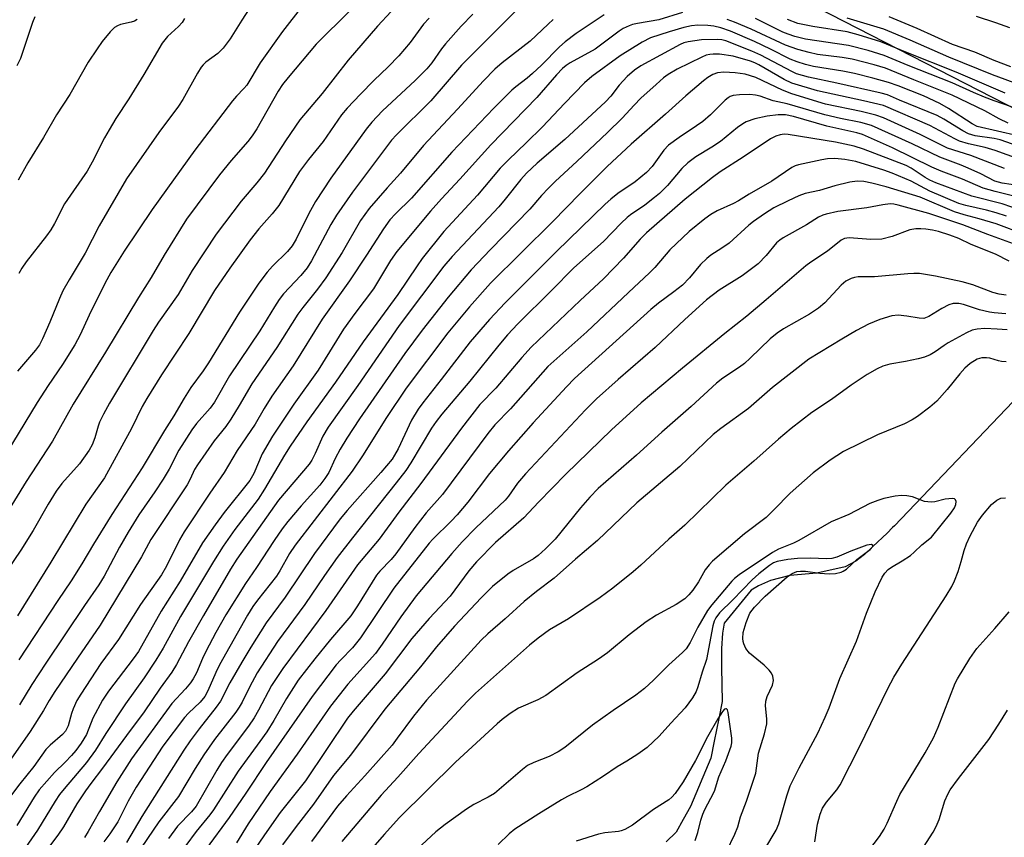
# Model space of a CAD drawing. Units: inches. Extents: x 1225770 to 1231769, y 549454 to 553455.
# Drawn here: x 1228911 to 1229135, y 551656 to 551843 of the extents above; entities that cross this region are included whole.
import ezdxf

# ---------------------------------------------------------------- set-up
doc = ezdxf.new("R2010")
doc.units = ezdxf.units.IN
doc.header["$MEASUREMENT"] = 0
for name, color, linetype in [('HYDRO-Hidden Single Line Stream', 5, 'Continuous'), ('HYDRO-Single Line Stream', 4, 'Continuous'), ('NTRL-Trees', 3, 'Continuous'), ('Undefined', 1, 'Continuous')]:
    doc.layers.add(name, color=color, linetype=linetype)

msp = doc.modelspace()

# ---------------------------------------------------------------- linework, layer by layer
at = {"layer": 'HYDRO-Hidden Single Line Stream'}
msp.add_line((1229255.96, 551880.2), (1229110.37, 551727.42), dxfattribs=at)
at = {"layer": 'HYDRO-Single Line Stream'}
msp.add_lwpolyline([(1229110.37, 551727.42), (1229109.94, 551726.99), (1229108.72, 551725.75), (1229105.41, 551722.71), (1229103.55, 551720.84), (1229101.56, 551719.38), (1229099.08, 551718.02), (1229092.64, 551716.57), (1229086.47, 551716.05), (1229082.04, 551714.94), (1229079.37, 551713.71), (1229077.68, 551712.73), (1229071.49, 551705.19), (1229071.09, 551702.95), (1229070.92, 551699.44), (1229070.89, 551695.09), (1229071.03, 551687.31), (1229070.31, 551683.47), (1229069.2, 551678.26), (1229068.43, 551674.42), (1229063.84, 551663.33), (1229062.1, 551660.39), (1229060.52, 551657.5), (1229058.22, 551655.32)], dxfattribs=at)
at = {"layer": 'NTRL-Trees'}
msp.add_polyline3d([(1228066.21, 552159.26, 0), (1228384.02, 552089.29, 0), (1228733.91, 551987.24, 0), (1228882.61, 551934.75, 0), (1229089.62, 551847.28, 0), (1229163.4, 551809.45, 0), (1229174.26, 551805.77, 0), (1229214.85, 551788.25, 0), (1229593.1, 551620.5, 0), (1229761.95, 551537.58, 0)], dxfattribs=at)
at = {"layer": 'Undefined'}
for points, elevation in [([(1228995.45, 551844.81), (1228992.36, 551841.43), (1228985.69, 551833.67), (1228979.7, 551826.07), (1228974.65, 551820.02), (1228971.4, 551815.24), (1228966.6, 551807.92), (1228964.8, 551805.65), (1228961.21, 551801.5), (1228955.53, 551793.93), (1228950.09, 551785.66), (1228946.89, 551780.17), (1228942.4, 551773.87), (1228941.17, 551772.02), (1228931.21, 551755.42), (1228929.8, 551752.86), (1228928.88, 551751.03), (1228928.58, 551750.17), (1228927.87, 551747.52), (1228927.22, 551745.92), (1228926.55, 551744.65), (1228924.32, 551741.58), (1228920.34, 551737.07), (1228919.04, 551735.35), (1228917.2, 551732.35), (1228913.76, 551726.33), (1228910.96, 551721.82), (1228904.34, 551712.2)], 416), ([(1228975.26, 551846.07), (1228970.65, 551840.19), (1228965.59, 551833.09), (1228962.5, 551827.98), (1228961.86, 551827.19), (1228960.17, 551825.45), (1228959.24, 551824.38), (1228950.67, 551813.15), (1228940.95, 551799.63), (1228934.57, 551790.08), (1228931.52, 551785.22), (1228930.09, 551782.68), (1228926.55, 551775.45), (1228924.52, 551771), (1228923.26, 551768.68), (1228920.49, 551764.26), (1228917.2, 551759.43), (1228914.7, 551755.59), (1228906.13, 551741.63)], 420), ([(1228986.1, 551845.01), (1228978.36, 551837.36), (1228971.95, 551829.7), (1228970.71, 551828.12), (1228969.67, 551826.57), (1228964.79, 551818), (1228963.75, 551816.37), (1228962.76, 551815.1), (1228958.97, 551810.81), (1228956.28, 551807.53), (1228948.79, 551797.4), (1228943.68, 551789.14), (1228940.68, 551784.07), (1228937.81, 551779.51), (1228930.31, 551767.02), (1228922.9, 551755.18), (1228918.14, 551746.75), (1228912.16, 551737.54), (1228906.8, 551728.82)], 418), ([(1229061.97, 551844.58), (1229056.58, 551842.9), (1229051.74, 551842.07), (1229050.59, 551841.79), (1229049.78, 551841.5), (1229048.47, 551840.9), (1229047.53, 551840.31), (1229042.06, 551836.2), (1229036.37, 551833.07), (1229035.41, 551832.44), (1229034.59, 551831.74), (1229033.25, 551830.32), (1229028.73, 551825.15), (1229018.27, 551814.39), (1229011.18, 551806.54), (1229006.94, 551802.02), (1229004.46, 551799.22), (1228996.74, 551790.04), (1228995.32, 551787.92), (1228991.42, 551781.5), (1228987.2, 551775.86), (1228984.61, 551772.25), (1228978.83, 551762.92), (1228973.26, 551755.19), (1228968.42, 551747.9), (1228966.07, 551743.85), (1228964.1, 551739.33), (1228963.2, 551737.73), (1228957.39, 551730.44), (1228955.29, 551727.63), (1228952.39, 551723.5), (1228947.34, 551714.78), (1228943.01, 551707.9), (1228937.82, 551698.76), (1228936.6, 551697.04), (1228930.96, 551689.7), (1228929.57, 551687.61), (1228927.36, 551683.49), (1228925.91, 551679.79), (1228924.72, 551677.83), (1228923.5, 551676.16), (1228922.54, 551675), (1228921.1, 551673.48), (1228918.63, 551671.13), (1228915.12, 551667.13), (1228914, 551665.52), (1228910.05, 551659.04)], 404), ([(1228963.24, 551845.61), (1228961.36, 551842.83), (1228958.73, 551838.57), (1228957.12, 551836.43), (1228955.92, 551835.16), (1228953.18, 551833.23), (1228952.54, 551832.64), (1228952.08, 551832.07), (1228951.24, 551830.73), (1228947.89, 551824.73), (1228946.96, 551823.19), (1228942.48, 551817.18), (1228935.03, 551806.6), (1228928.84, 551795.87), (1228925.65, 551789.6), (1228922, 551783.56), (1228920.57, 551781.04), (1228919.75, 551779.27), (1228917.6, 551773.87), (1228915.89, 551770.05), (1228915.22, 551768.72), (1228914.33, 551767.49), (1228910.21, 551762.68)], 422), ([(1229024.8, 551845.74), (1229011.56, 551832.5), (1229004.53, 551824.39), (1228996.7, 551816.62), (1228995.56, 551815.38), (1228994.4, 551813.93), (1228986.65, 551803.56), (1228983, 551798.34), (1228981.73, 551796.21), (1228977.31, 551787.88), (1228976.28, 551786.25), (1228974.89, 551784.54), (1228970.91, 551780.32), (1228969.95, 551779.08), (1228968.82, 551777.38), (1228965.5, 551771.92), (1228958.56, 551761.65), (1228955.17, 551755.65), (1228954.16, 551754.28), (1228951.02, 551750.77), (1228949.97, 551749.35), (1228947.03, 551744.67), (1228944.77, 551740.34), (1228943.43, 551738.09), (1228941.56, 551735.16), (1228937.92, 551729.88), (1228935.42, 551725.97), (1228933.44, 551722.53), (1228929.94, 551715.91), (1228928.77, 551713.92), (1228925.47, 551709.23), (1228916.66, 551696.06), (1228913.49, 551691.17), (1228910.61, 551686.53)], 410), ([(1229044.09, 551844.03), (1229037.73, 551839.73), (1229035.19, 551837.85), (1229033.88, 551836.7), (1229029.78, 551832.55), (1229027.75, 551830.61), (1229026.53, 551829.58), (1229023.91, 551827.61), (1229023.04, 551826.85), (1229018.9, 551822.75), (1229009.32, 551812.66), (1229000.12, 551802.2), (1228996.44, 551798.6), (1228995.2, 551797.23), (1228993.71, 551795.2), (1228989.86, 551789.18), (1228985.95, 551783.31), (1228979.7, 551774.54), (1228973.14, 551763.95), (1228968.22, 551756.98), (1228966.49, 551754.17), (1228964.44, 551750.6), (1228960.34, 551744.57), (1228957.33, 551739.61), (1228954.06, 551734.84), (1228948.23, 551726.05), (1228947.14, 551724.19), (1228944.21, 551718.18), (1228943.09, 551716.21), (1228938.27, 551709.45), (1228933.26, 551701.47), (1228929.24, 551695.97), (1228924.62, 551689.03), (1228923.75, 551687.51), (1228922.91, 551685.68), (1228922.53, 551684.59), (1228921.75, 551681.78), (1228921.4, 551680.99), (1228921.11, 551680.55), (1228920.43, 551679.8), (1228917.61, 551677.32), (1228916.67, 551676.34), (1228913.92, 551672.48), (1228910.75, 551668.54), (1228903.67, 551659.26)], 406), ([(1229032.49, 551842.96), (1229031.29, 551841.92), (1229027.25, 551838.04), (1229020.79, 551833.05), (1229019.11, 551831.59), (1229016.55, 551828.95), (1229010.66, 551822.46), (1229002.86, 551814.17), (1228997.61, 551807.91), (1228994.59, 551804.57), (1228990.47, 551799.82), (1228988.5, 551797.05), (1228984.28, 551789.8), (1228980.58, 551783.99), (1228978.69, 551781.4), (1228975.3, 551777.24), (1228974.15, 551775.68), (1228969.37, 551768.12), (1228963.65, 551759.79), (1228960.82, 551754.88), (1228958.91, 551751.74), (1228957.72, 551750.09), (1228955.11, 551746.79), (1228951.26, 551741.36), (1228950.58, 551740.23), (1228949.58, 551738.06), (1228948.88, 551736.78), (1228940.6, 551724.28), (1228938.48, 551720.36), (1228929.09, 551704.71), (1228923.85, 551697.19), (1228918.73, 551689.62), (1228917.38, 551687.52), (1228916.11, 551685.23), (1228913.09, 551680.47), (1228907.6, 551672.62)], 408), ([(1228914.12, 551843.59), (1228913.58, 551842.27), (1228910.89, 551834.03), (1228910.02, 551832.4)], 428), ([(1229004.14, 551843.29), (1229002.84, 551841.9), (1228999.79, 551837.74), (1228997.27, 551834.7), (1228994.8, 551832.13), (1228991.51, 551829.04), (1228988.46, 551825.94), (1228985.44, 551822.75), (1228984.17, 551821.23), (1228979.94, 551815.11), (1228976.63, 551811.02), (1228974.55, 551808.28), (1228969.85, 551800.52), (1228968.31, 551798.58), (1228965.28, 551795.17), (1228963.33, 551792.7), (1228958.66, 551786.19), (1228955.16, 551781.14), (1228949.29, 551771.27), (1228943.03, 551761.84), (1228939.72, 551756.5), (1228938.67, 551754.62), (1228936.18, 551749.64), (1228930.01, 551738.38), (1228925.76, 551732.32), (1228917.83, 551719.13), (1228910.19, 551706.88)], 414), ([(1228937.5, 551842.94), (1228936.86, 551842.57), (1228936.13, 551842.32), (1228933.72, 551841.79), (1228932.99, 551841.5), (1228932.32, 551841.12), (1228931.31, 551840.15), (1228929.5, 551837.92), (1228928.35, 551836.29), (1228926.34, 551833.18), (1228922.16, 551825.81), (1228919.12, 551821.2), (1228916.12, 551816.02), (1228912.58, 551810.26), (1228910.32, 551806.3)], 426), ([(1229014.14, 551844.15), (1229011.44, 551841.42), (1229007.87, 551837.4), (1229006.94, 551836.24), (1229004.75, 551833.05), (1229003.64, 551831.7), (1229000.95, 551829.05), (1228993.49, 551822.14), (1228991.07, 551819.51), (1228989.76, 551817.91), (1228981.71, 551806.74), (1228978.22, 551801.45), (1228976.66, 551798.69), (1228973.78, 551792.83), (1228972.88, 551791.33), (1228971.79, 551789.98), (1228968.4, 551786.68), (1228967.17, 551785.31), (1228965.3, 551782.78), (1228960.86, 551776.2), (1228953.81, 551764.58), (1228952.59, 551762.78), (1228949.78, 551758.96), (1228948.23, 551756.56), (1228945.86, 551752.49), (1228943.72, 551749.17), (1228938.66, 551740.61), (1228931.71, 551729.99), (1228927.5, 551723.25), (1228924.88, 551718.75), (1228922.47, 551714.85), (1228919.37, 551710.36), (1228910.49, 551696.84)], 412), ([(1228948.34, 551843.16), (1228947.8, 551842.29), (1228946.93, 551841.32), (1228944.44, 551839.05), (1228943.2, 551837.58), (1228939.03, 551830.42), (1228935.58, 551824.84), (1228932.61, 551820.33), (1228931.08, 551817.79), (1228930.08, 551815.97), (1228927.26, 551810.41), (1228926.08, 551808.34), (1228922.94, 551803.87), (1228920.95, 551800.88), (1228918.61, 551796.38), (1228917.78, 551794.96), (1228916.83, 551793.59), (1228912.2, 551787.65), (1228911.18, 551786.23), (1228910.51, 551785.01)], 424), ([(1229136.33, 551819.29), (1229134.3, 551820.28), (1229131.02, 551822.14), (1229123.56, 551825.72), (1229114.81, 551829.18), (1229108.32, 551831.87), (1229105.7, 551832.63), (1229100.72, 551833.88), (1229098.44, 551834.26), (1229092.78, 551835), (1229090.88, 551835.4), (1229088.3, 551836.07), (1229085.46, 551837.1), (1229077.67, 551840.73), (1229073.82, 551842.38), (1229072.16, 551842.98)], 404), ([(1229137.07, 551823), (1229133.11, 551824.38), (1229130.91, 551825.24), (1229128.45, 551826.28), (1229123.53, 551828.52), (1229113.53, 551832.49), (1229108.02, 551834.76), (1229104.34, 551835.88), (1229099.88, 551837.05), (1229090.05, 551838.5), (1229087.65, 551839.05), (1229086.13, 551839.57), (1229084.88, 551840.1), (1229078.62, 551843.19)], 406), ([(1229135.64, 551826.13), (1229124.45, 551830.92), (1229112.97, 551835.48), (1229107.28, 551837.88), (1229102.08, 551839.48), (1229099.61, 551840.16), (1229091.71, 551841.33), (1229088.33, 551842.01), (1229085.95, 551842.92)], 408), ([(1229139.17, 551827.95), (1229132.78, 551830.33), (1229122.75, 551834.39), (1229113.96, 551838.27), (1229107.93, 551840.71), (1229099.58, 551843.22)], 410), ([(1229136.94, 551832.13), (1229133.14, 551833.63), (1229128.75, 551835.49), (1229123.6, 551837.28), (1229115.58, 551840.89), (1229109.18, 551843.54)], 412), ([(1229136.68, 551841.02), (1229133.49, 551842.21), (1229129.12, 551843.62)], 414), ([(1229143.14, 551815.36), (1229129.24, 551818.56), (1229128.08, 551819.14), (1229122.73, 551822.67), (1229120.69, 551823.8), (1229117.03, 551825.51), (1229111.22, 551827.81), (1229109.01, 551828.59), (1229105.43, 551829.6), (1229101.27, 551830.61), (1229098.62, 551831.14), (1229091.87, 551832.25), (1229090.08, 551832.67), (1229088.14, 551833.26), (1229086.59, 551833.91), (1229082.1, 551836.19), (1229078.41, 551837.9), (1229072.95, 551840.27), (1229070.75, 551841.05), (1229069.12, 551841.41), (1229067.75, 551841.57), (1229065.47, 551841.63), (1229064.03, 551841.51), (1229062.31, 551841.14), (1229058.94, 551840.17), (1229054.7, 551838.74), (1229052.77, 551837.77), (1229047.79, 551834.68), (1229041.3, 551829.93), (1229039.61, 551828.48), (1229035.03, 551823.82), (1229030.06, 551818.48), (1229026.32, 551814.8), (1229022.26, 551810.93), (1229020.38, 551809.02), (1229015.19, 551802.9), (1229007.48, 551794.6), (1229002.59, 551788.42), (1229001.38, 551786.76), (1228997, 551780.18), (1228989.07, 551769.39), (1228982.75, 551760.17), (1228976.27, 551751.15), (1228972.45, 551745.59), (1228971.1, 551743.53), (1228966.57, 551735.79), (1228965.13, 551733.5), (1228959.79, 551726.56), (1228957.1, 551722.73), (1228954.92, 551719.26), (1228947.42, 551706.69), (1228943.41, 551699.5), (1228941.8, 551696.77), (1228939.11, 551692.74), (1228934.83, 551686.78), (1228930.38, 551680.05), (1228927.98, 551676.23), (1228925.9, 551673.39), (1228920.81, 551667.42), (1228919.74, 551666.06), (1228918.78, 551664.61), (1228914.72, 551657.97), (1228912.03, 551653.97)], 402), ([(1229143.99, 551812.12), (1229134.53, 551815.46), (1229133.11, 551815.78), (1229128.81, 551816.44), (1229127.25, 551816.9), (1229125.95, 551817.56), (1229121.61, 551820.24), (1229120.12, 551821.08), (1229111.55, 551824.54), (1229108.76, 551825.76), (1229107.35, 551826.15), (1229097.21, 551828.46), (1229090.72, 551829.82), (1229088.02, 551830.55), (1229086.91, 551831.05), (1229079.88, 551834.83), (1229077.85, 551835.71), (1229071.85, 551838.07), (1229070.93, 551838.3), (1229069.9, 551838.41), (1229066.29, 551838.34), (1229063.25, 551837.87), (1229062.3, 551837.6), (1229061.42, 551837.24), (1229052.48, 551832.39), (1229051, 551831.36), (1229049.34, 551829.94), (1229047.53, 551827.99), (1229045.63, 551825.43), (1229044.44, 551824.14), (1229035.09, 551815.56), (1229028.83, 551810.17), (1229026.4, 551807.91), (1229025.1, 551806.44), (1229021.52, 551801.92), (1229020.03, 551800.2), (1229009.42, 551788.9), (1229007.47, 551786.64), (1228997.3, 551773.14), (1228987.84, 551759.46), (1228981.1, 551749.93), (1228979.85, 551747.88), (1228978.13, 551743.88), (1228977.35, 551742.39), (1228976.75, 551741.46), (1228969.77, 551733.27), (1228960.26, 551719.78), (1228958.83, 551717.49), (1228952.66, 551706.95), (1228949.2, 551700.9), (1228946.49, 551695.75), (1228945.42, 551694.05), (1228942.77, 551690.33), (1228939.12, 551684.93), (1228935.05, 551679.54), (1228929.62, 551672.07), (1228926.93, 551668.6), (1228925.73, 551666.92), (1228923.73, 551663.98), (1228920.68, 551658.71), (1228919.43, 551656.82), (1228914.78, 551650.69)], 400), ([(1229138.84, 551811.09), (1229133.36, 551813.09), (1229131.1, 551813.73), (1229127.25, 551814.56), (1229125.2, 551815.22), (1229124.18, 551815.69), (1229118.43, 551818.75), (1229107.87, 551823.32), (1229103.34, 551824.43), (1229092.8, 551826.7), (1229086.93, 551828.46), (1229085.22, 551829.28), (1229079.44, 551832.62), (1229078.49, 551833.08), (1229077.52, 551833.43), (1229073.57, 551834.55), (1229070.4, 551835.02), (1229069.02, 551835.06), (1229068.21, 551834.99), (1229067.41, 551834.78), (1229066.37, 551834.34), (1229060.77, 551831.6), (1229058.73, 551830.43), (1229057.66, 551829.62), (1229055.94, 551828.15), (1229052.46, 551825), (1229050.93, 551823.44), (1229048.22, 551820.44), (1229044.9, 551817.13), (1229037.9, 551810.52), (1229032.96, 551806.03), (1229031.36, 551804.44), (1229029.83, 551802.81), (1229027.13, 551799.64), (1229018.17, 551790.47), (1229013.77, 551785.79), (1229008.48, 551779.61), (1229002.58, 551772.07), (1228998.6, 551766.71), (1228988.24, 551751.84), (1228985.35, 551747.4), (1228983.82, 551744.88), (1228982.68, 551742.81), (1228981.22, 551739.56), (1228980.37, 551738.19), (1228979.21, 551736.72), (1228974.91, 551731.96), (1228971.92, 551728.41), (1228970.57, 551726.69), (1228968.75, 551724.06), (1228964.73, 551717.91), (1228962.22, 551714.24), (1228957.76, 551707.11), (1228955.45, 551703.09), (1228953.16, 551698.72), (1228952.41, 551697.14), (1228951.04, 551693.88), (1228950.32, 551692.5), (1228949.66, 551691.56), (1228948.55, 551690.22), (1228945.43, 551686.83), (1228936.23, 551674.24), (1228932.86, 551668.98), (1228928.9, 551662.19), (1228926.35, 551657.65), (1228925.5, 551656.32)], 398), ([(1229135.46, 551808.92), (1229127.84, 551811.91), (1229122.49, 551813.61), (1229116.27, 551816.69), (1229107.83, 551820.48), (1229106.15, 551821.14), (1229102.74, 551821.99), (1229094.65, 551823.66), (1229086.95, 551826.01), (1229084.78, 551826.79), (1229078.69, 551829.69), (1229076.32, 551830.46), (1229074.04, 551830.78), (1229071.43, 551830.94), (1229070, 551830.79), (1229068.9, 551830.37), (1229067.75, 551829.69), (1229066.78, 551828.99), (1229062.71, 551825.51), (1229058.14, 551821.38), (1229050.24, 551814.51), (1229044.81, 551809.37), (1229038.61, 551803.27), (1229032.28, 551796.75), (1229018.14, 551782.77), (1229013.37, 551777.35), (1229008.42, 551771.47), (1228998.9, 551758.8), (1228994.41, 551752.13), (1228988.92, 551743.36), (1228986.61, 551739.88), (1228973.55, 551723.01), (1228972.27, 551721.1), (1228970.08, 551717.17), (1228969.32, 551715.95), (1228964.94, 551710.43), (1228963.89, 551709), (1228962.68, 551707.01), (1228956.26, 551695.67), (1228955.43, 551693.96), (1228953.61, 551689.73), (1228952.95, 551688.48), (1228951.89, 551687.18), (1228949.25, 551684.69), (1228948.3, 551683.66), (1228943.38, 551677.09), (1228937.3, 551667.74), (1228935.45, 551664.54), (1228933.09, 551659.89), (1228931.24, 551657.13), (1228929.87, 551655.31)], 396), ([(1229139.05, 551804.97), (1229134.94, 551805.62), (1229133.29, 551806.07), (1229130.08, 551807.71), (1229127.2, 551809.04), (1229125.6, 551809.71), (1229120.76, 551811.5), (1229114.43, 551814.59), (1229105.1, 551818.75), (1229102.72, 551819.44), (1229098.06, 551820.39), (1229094.51, 551821.21), (1229085.85, 551823.72), (1229082.71, 551824.4), (1229079.72, 551825.44), (1229078.68, 551825.72), (1229077.34, 551825.87), (1229075, 551825.8), (1229073.57, 551825.64), (1229072.83, 551825.38), (1229072.38, 551825.11), (1229071.72, 551824.56), (1229068.41, 551821.22), (1229066.63, 551819.71), (1229065.21, 551818.67), (1229061.2, 551816.05), (1229058.82, 551814.27), (1229057.75, 551813.16), (1229055.05, 551809.42), (1229053.8, 551808.07), (1229051.21, 551805.9), (1229047.2, 551803.23), (1229045.65, 551801.97), (1229044.35, 551800.8), (1229033.24, 551789.98), (1229021.5, 551778.31), (1229017.93, 551774.52), (1229013.53, 551769.39), (1229006.91, 551760.8), (1229002.68, 551755.45), (1229001.65, 551754.01), (1229000.12, 551751.5), (1228997.05, 551745.01), (1228996.26, 551743.53), (1228995.69, 551742.64), (1228993.11, 551739.54), (1228985.45, 551730.94), (1228983.86, 551729), (1228978.01, 551721.13), (1228971.3, 551711.16), (1228966.98, 551705.26), (1228963.42, 551699.74), (1228961.36, 551696.3), (1228958.69, 551691.55), (1228956.54, 551687.36), (1228955.54, 551685.99), (1228951.64, 551681.1), (1228949.6, 551678.33), (1228948.15, 551676.21), (1228938.54, 551661.05), (1228935.1, 551655.18)], 394), ([(1229137.63, 551802.64), (1229133.34, 551803.71), (1229130.65, 551804.49), (1229125.9, 551806.51), (1229121.06, 551808.32), (1229118.93, 551809.27), (1229109.96, 551813.67), (1229103.09, 551816.74), (1229101.8, 551817.09), (1229094.92, 551818.61), (1229087.33, 551820.82), (1229085.5, 551821.2), (1229083.86, 551821.23), (1229081.29, 551820.93), (1229078.52, 551820.32), (1229076.49, 551819.61), (1229075.73, 551819.17), (1229074.53, 551818.31), (1229070.63, 551815.12), (1229068.66, 551813.82), (1229065, 551811.59), (1229063.24, 551810.23), (1229061.86, 551808.93), (1229058.56, 551805.07), (1229056.71, 551803.27), (1229055.63, 551802.34), (1229053.35, 551800.59), (1229050.15, 551798.39), (1229049.36, 551797.77), (1229047.97, 551796.45), (1229043.93, 551792.27), (1229037.18, 551786.26), (1229032.11, 551781.08), (1229024.42, 551773.47), (1229022.04, 551770.97), (1229020.05, 551768.67), (1229013.41, 551760.43), (1229007.03, 551752.88), (1229005.74, 551751.22), (1229004.68, 551749.66), (1228999.95, 551741.8), (1228998.8, 551740.06), (1228996.65, 551737.23), (1228986.63, 551724.64), (1228983.19, 551720.19), (1228980.23, 551716.06), (1228975.74, 551709.46), (1228969.54, 551701.01), (1228964.89, 551693.85), (1228963.13, 551690.62), (1228961.46, 551687.18), (1228960.82, 551686), (1228960.01, 551684.86), (1228955.19, 551678.63), (1228952.7, 551675.13), (1228950.72, 551672.01), (1228946.91, 551665.62), (1228942.47, 551659.89), (1228937.1, 551652.01)], 392), ([(1229139.35, 551799.33), (1229134.97, 551800.92), (1229128.03, 551802.63), (1229119.84, 551805.69), (1229118.46, 551806.29), (1229117.38, 551806.87), (1229114.2, 551808.99), (1229113.05, 551809.66), (1229103.32, 551813.39), (1229101.14, 551814.05), (1229096.92, 551814.94), (1229086.11, 551816.72), (1229085.23, 551816.78), (1229084.27, 551816.65), (1229083.27, 551816.32), (1229082.08, 551815.74), (1229075.8, 551811.51), (1229070.55, 551808.17), (1229068.8, 551806.93), (1229062.58, 551801.94), (1229053.8, 551794.27), (1229052.34, 551792.82), (1229048.55, 551788.49), (1229043.99, 551783.74), (1229038.61, 551778.82), (1229027.45, 551768.15), (1229025.32, 551765.85), (1229019.34, 551758.84), (1229015.72, 551755.12), (1229011.52, 551749.7), (1229002.29, 551737.07), (1228997.21, 551730.5), (1228992.71, 551724.38), (1228987.83, 551718.54), (1228980.55, 551708.12), (1228970.73, 551694.88), (1228968.17, 551691), (1228965.22, 551685.35), (1228964.19, 551683.58), (1228962.91, 551681.71), (1228958.02, 551675.26), (1228956.73, 551673.4), (1228955.67, 551671.67), (1228950.99, 551663.46), (1228949.93, 551662.17), (1228946.73, 551658.84), (1228944.67, 551656.09)], 390), ([(1229135.97, 551798.04), (1229133.57, 551798.83), (1229131.39, 551799.43), (1229126.64, 551800.48), (1229125.06, 551800.97), (1229118.48, 551803.77), (1229114.17, 551806.03), (1229109.83, 551807.85), (1229107.91, 551808.57), (1229101.55, 551810.54), (1229099.07, 551811.01), (1229096.74, 551811.22), (1229095.11, 551811.14), (1229093.76, 551810.92), (1229088.44, 551809.8), (1229087.67, 551809.56), (1229086.93, 551809.21), (1229082.41, 551806.05), (1229077.2, 551803.1), (1229074.78, 551801.6), (1229073.63, 551801), (1229069.9, 551799.29), (1229068.42, 551798.48), (1229067.07, 551797.5), (1229063.54, 551794.55), (1229059.08, 551790.37), (1229055.67, 551786.38), (1229054.47, 551785.12), (1229049.64, 551780.69), (1229040.12, 551771.68), (1229031.26, 551763.75), (1229022.72, 551754.13), (1229019.14, 551750.47), (1229017.53, 551748.46), (1229007.19, 551734.55), (1229003.51, 551730.36), (1229000.85, 551727.02), (1228996.58, 551721.01), (1228995.46, 551719.7), (1228992.9, 551717.03), (1228992.17, 551716.13), (1228987.79, 551709.12), (1228986.27, 551706.87), (1228981.62, 551701.49), (1228978.05, 551697.07), (1228974.27, 551692.21), (1228971.6, 551688.02), (1228968.69, 551682.99), (1228967.08, 551680.39), (1228965.54, 551678.19), (1228960.52, 551671.42), (1228954.9, 551662.56), (1228954.1, 551661.48), (1228950.96, 551657.69), (1228946.25, 551651.3)], 388)]:
    msp.add_lwpolyline(points, dxfattribs=dict(at, elevation=elevation))
for points in [[(1229140.02, 551793.9, 386), (1229133.58, 551796.31, 386), (1229129.72, 551797.49, 386), (1229126.28, 551798.4, 386), (1229124.11, 551799.07, 386), (1229116.25, 551802.43, 386), (1229108.48, 551804.78, 386), (1229105.17, 551805.64, 386), (1229103.38, 551805.98, 386), (1229101.83, 551806.04, 386), (1229100.15, 551805.8, 386), (1229096.76, 551805.02, 386), (1229093.29, 551803.94, 386), (1229090.02, 551803.21, 386), (1229088.52, 551802.68, 386), (1229086.1, 551801.61, 386), (1229082.82, 551799.94, 386), (1229080.7, 551798.63, 386), (1229078.18, 551796.86, 386), (1229077.1, 551796, 386), (1229072.61, 551791.94, 386), (1229070.95, 551790.75, 386), (1229068.46, 551789.14, 386), (1229067.54, 551788.42, 386), (1229066.08, 551787.02, 386), (1229063.55, 551784, 386), (1229061.96, 551782.36, 386), (1229060.02, 551780.79, 386), (1229056.47, 551778.22, 386), (1229054.73, 551776.79, 386), (1229037.36, 551761, 386), (1229035.5, 551759.09, 386), (1229027.91, 551750.88, 386), (1229022.26, 551744.55, 386), (1229017.95, 551739.37, 386), (1229013.01, 551732.8, 386), (1229010.58, 551729.92, 386), (1229009.18, 551728.44, 386), (1229004.99, 551724.34, 386), (1229004.13, 551723.42, 386), (1228996.09, 551713.17, 386), (1228988.52, 551701.83, 386), (1228986.62, 551699.57, 386), (1228983.97, 551696.86, 386), (1228982.95, 551695.72, 386), (1228977.42, 551688.46, 386), (1228966.94, 551673.43, 386), (1228962.34, 551666.43, 386), (1228958.47, 551660.84, 386), (1228948.02, 551646.53, 386)], [(1229137.53, 551791.79, 384), (1229131.68, 551793.88, 384), (1229125.97, 551796.08, 384), (1229118.19, 551798.68, 384), (1229111.22, 551800.6, 384), (1229110.22, 551800.8, 384), (1229109.4, 551800.87, 384), (1229107.69, 551800.68, 384), (1229104.09, 551799.99, 384), (1229097.43, 551799.16, 384), (1229094.75, 551798.56, 384), (1229093.99, 551798.29, 384), (1229093.04, 551797.81, 384), (1229090.31, 551796.11, 384), (1229084.93, 551793.13, 384), (1229084.18, 551792.63, 384), (1229083.43, 551791.96, 384), (1229081.08, 551789.11, 384), (1229079.23, 551787.2, 384), (1229075.58, 551784.44, 384), (1229070.38, 551781.19, 384), (1229067.49, 551778.95, 384), (1229062.55, 551774.47, 384), (1229055.77, 551768.13, 384), (1229047.3, 551760.83, 384), (1229042.33, 551756.4, 384), (1229039.83, 551753.87, 384), (1229026.12, 551739.25, 384), (1229024.34, 551737.12, 384), (1229022.26, 551734.21, 384), (1229021.51, 551733.28, 384), (1229014.8, 551726.92, 384), (1229011.72, 551723.73, 384), (1229009.33, 551721.08, 384), (1229001.21, 551711.47, 384), (1228997.67, 551706.66, 384), (1228993.42, 551700.38, 384), (1228991.88, 551698.31, 384), (1228985.6, 551691.27, 384), (1228981.64, 551686.24, 384), (1228974.04, 551675.33, 384), (1228967.9, 551666.78, 384), (1228962.83, 551659.39, 384), (1228960.21, 551655.09, 384)], [(1229136.55, 551787.84, 382), (1229133.44, 551789.39, 382), (1229127.91, 551791.64, 382), (1229125.04, 551792.97, 382), (1229122.98, 551793.77, 382), (1229120.45, 551794.55, 382), (1229119.04, 551794.88, 382), (1229117.5, 551795.1, 382), (1229116.4, 551795.2, 382), (1229115.28, 551795.19, 382), (1229113.9, 551794.93, 382), (1229109.87, 551793.43, 382), (1229107.5, 551792.85, 382), (1229105.01, 551792.77, 382), (1229100.02, 551793.12, 382), (1229098.93, 551792.96, 382), (1229098.19, 551792.59, 382), (1229095.08, 551790.05, 382), (1229091.26, 551787.61, 382), (1229090.11, 551786.77, 382), (1229081.11, 551778.95, 382), (1229076.66, 551775.26, 382), (1229071.65, 551771.3, 382), (1229061.97, 551763.42, 382), (1229052.58, 551755.47, 382), (1229045.81, 551749.35, 382), (1229035.33, 551739.18, 382), (1229029.13, 551732.84, 382), (1229025.79, 551729.26, 382), (1229019.3, 551723.57, 382), (1229014.96, 551719.18, 382), (1229013.23, 551717.17, 382), (1229008.96, 551711.39, 382), (1229004.17, 551706.25, 382), (1229000.2, 551701.7, 382), (1228994.11, 551693.61, 382), (1228986.8, 551685.15, 382), (1228985.5, 551683.54, 382), (1228975.91, 551669.24, 382), (1228970.16, 551662.02, 382), (1228966.55, 551656.87, 382), (1228962.84, 551651.45, 382)], [(1229135.9, 551780.04, 380), (1229134.27, 551780.31, 380), (1229132.84, 551780.65, 380), (1229128.23, 551782.4, 380), (1229125.84, 551783.08, 380), (1229119.74, 551784.41, 380), (1229116.12, 551784.96, 380), (1229114.79, 551785.02, 380), (1229113.39, 551784.95, 380), (1229105.83, 551784.22, 380), (1229102.06, 551784.2, 380), (1229101.25, 551784.07, 380), (1229100.48, 551783.84, 380), (1229099.29, 551783.24, 380), (1229098.21, 551782.29, 380), (1229094.44, 551778.33, 380), (1229093.05, 551777.08, 380), (1229091, 551775.72, 380), (1229085.05, 551772.36, 380), (1229083.59, 551771.39, 380), (1229082.03, 551770.11, 380), (1229077.45, 551765.64, 380), (1229076.17, 551764.48, 380), (1229075.03, 551763.62, 380), (1229071.16, 551761.1, 380), (1229069.77, 551760, 380), (1229064, 551754.66, 380), (1229057.25, 551748.76, 380), (1229051.49, 551743.55, 380), (1229042.71, 551735.89, 380), (1229040.86, 551733.98, 380), (1229038.67, 551731.49, 380), (1229032.93, 551724.4, 380), (1229030.75, 551722.17, 380), (1229029.04, 551720.67, 380), (1229027.97, 551719.88, 380), (1229023.3, 551717.22, 380), (1229022.09, 551716.39, 380), (1229018.64, 551713.58, 380), (1229016.03, 551710.94, 380), (1229009.96, 551704.48, 380), (1229005.82, 551699.79, 380), (1229002.17, 551695.23, 380), (1228994.05, 551685.57, 380), (1228986.2, 551675.05, 380), (1228982.33, 551670.47, 380), (1228977.77, 551663.92, 380), (1228973.77, 551658.82, 380), (1228970.71, 551654.59, 380)], [(1229135.76, 551775.8, 378), (1229133.14, 551775.98, 378), (1229132.03, 551776.15, 378), (1229129.8, 551776.73, 378), (1229126.12, 551777.89, 378), (1229125.06, 551778.12, 378), (1229124.29, 551778.18, 378), (1229123.8, 551778.14, 378), (1229122.77, 551777.82, 378), (1229121.2, 551776.98, 378), (1229118.22, 551775.17, 378), (1229117.08, 551774.75, 378), (1229116.03, 551774.76, 378), (1229113.17, 551775.29, 378), (1229111.2, 551775.49, 378), (1229109.79, 551775.3, 378), (1229107.01, 551774.47, 378), (1229104.47, 551773.43, 378), (1229101.67, 551771.96, 378), (1229098.36, 551770.03, 378), (1229090.84, 551765.46, 378), (1229082.5, 551758.97, 378), (1229077.05, 551754.22, 378), (1229070.74, 551749.62, 378), (1229069.02, 551748.24, 378), (1229061.35, 551740.91, 378), (1229051.59, 551732.67, 378), (1229042.62, 551724.06, 378), (1229037.56, 551719.8, 378), (1229032.69, 551715.44, 378), (1229028.67, 551712.44, 378), (1229025.85, 551710.16, 378), (1229021.47, 551706.17, 378), (1229017.52, 551702.78, 378), (1229016, 551701.28, 378), (1229003.54, 551687.59, 378), (1229000.55, 551683.98, 378), (1228996.89, 551678.93, 378), (1228995.69, 551677.39, 378), (1228989.49, 551670.35, 378), (1228985.25, 551665.76, 378), (1228983.23, 551663.4, 378), (1228977.3, 551655.35, 378)], [(1229136.11, 551772.11, 376), (1229133.83, 551772.3, 376), (1229131, 551772.42, 376), (1229129.25, 551772.32, 376), (1229128.12, 551772.07, 376), (1229126.8, 551771.46, 376), (1229122.66, 551769.19, 376), (1229121.71, 551768.57, 376), (1229119.69, 551767.08, 376), (1229118.5, 551766.43, 376), (1229117.19, 551765.91, 376), (1229115.78, 551765.52, 376), (1229112.92, 551764.89, 376), (1229109.28, 551764.29, 376), (1229107.75, 551763.82, 376), (1229106.46, 551763.21, 376), (1229104.17, 551761.94, 376), (1229100.52, 551759.54, 376), (1229095.98, 551756.23, 376), (1229091.53, 551753.27, 376), (1229086.81, 551749.65, 376), (1229083.88, 551747.18, 376), (1229078.28, 551742.16, 376), (1229071.88, 551736.71, 376), (1229062.5, 551727.58, 376), (1229058.87, 551724.38, 376), (1229052.48, 551718.44, 376), (1229050.7, 551716.88, 376), (1229046.07, 551713.17, 376), (1229043.19, 551711.05, 376), (1229035.94, 551706.22, 376), (1229031.64, 551703.71, 376), (1229029.06, 551701.81, 376), (1229027.05, 551700.15, 376), (1229021.55, 551695.33, 376), (1229014.77, 551689.22, 376), (1229012.89, 551687.4, 376), (1229001.81, 551675.43, 376), (1228996.99, 551670.03, 376), (1228993.17, 551665.94, 376), (1228984.19, 551655.37, 376)], [(1229135.84, 551764.86, 374), (1229134.82, 551764.88, 374), (1229134.1, 551765.03, 374), (1229132.17, 551765.64, 374), (1229131.35, 551765.78, 374), (1229130.28, 551765.73, 374), (1229129.25, 551765.46, 374), (1229127.66, 551764.48, 374), (1229126.43, 551763.37, 374), (1229125.31, 551762.11, 374), (1229122.43, 551758.49, 374), (1229120.05, 551755.84, 374), (1229118.46, 551754.51, 374), (1229115.63, 551752.34, 374), (1229114.42, 551751.61, 374), (1229112.66, 551750.71, 374), (1229106.51, 551748.21, 374), (1229098.71, 551744.35, 374), (1229095.69, 551742.42, 374), (1229091.83, 551739.52, 374), (1229086.56, 551734.88, 374), (1229082.94, 551731.11, 374), (1229081.1, 551729.31, 374), (1229076.17, 551725.61, 374), (1229068.83, 551719.38, 374), (1229068.06, 551718.54, 374), (1229067.19, 551717.4, 374), (1229065.62, 551714.63, 374), (1229064.34, 551712.75, 374), (1229063.45, 551711.64, 374), (1229062.49, 551710.73, 374), (1229060.54, 551709.44, 374), (1229056.06, 551707.04, 374), (1229053.67, 551705.53, 374), (1229049.79, 551702.52, 374), (1229044.89, 551698.39, 374), (1229042.78, 551696.95, 374), (1229037.93, 551693.85, 374), (1229030.8, 551688.69, 374), (1229029, 551687.71, 374), (1229024.57, 551685.77, 374), (1229022.65, 551684.55, 374), (1229020.81, 551683.18, 374), (1229019.71, 551682.26, 374), (1229010.15, 551673.49, 374), (1228997.32, 551660.79, 374), (1228993.93, 551657.06, 374), (1228987.45, 551649.57, 374)], [(1229075.38, 551644.58, 372), (1229083.36, 551657.94, 372), (1229083.95, 551659.39, 372), (1229085.77, 551665.81, 372), (1229086.57, 551668.08, 372), (1229088.64, 551672.21, 372), (1229092.86, 551680.1, 372), (1229094.59, 551683.74, 372), (1229095.47, 551685.88, 372), (1229097.9, 551692.57, 372), (1229101.67, 551701.07, 372), (1229103.97, 551707.46, 372), (1229106, 551712.33, 372), (1229107.57, 551715.69, 372), (1229108.14, 551716.59, 372), (1229108.96, 551717.41, 372), (1229109.66, 551717.94, 372), (1229112.12, 551719.39, 372), (1229114.03, 551720.67, 372), (1229114.9, 551721.39, 372), (1229116.64, 551723.06, 372), (1229118.8, 551724.83, 372), (1229123.25, 551730.31, 372), (1229124.06, 551731.55, 372), (1229124.36, 551732.3, 372), (1229124.43, 551732.97, 372), (1229124.34, 551733.34, 372), (1229124.08, 551733.59, 372), (1229123.64, 551733.68, 372), (1229121.93, 551733.51, 372), (1229119.6, 551732.87, 372), (1229118.76, 551732.77, 372), (1229117.19, 551732.98, 372), (1229114.51, 551734.01, 372), (1229113.17, 551734.29, 372), (1229112, 551734.31, 372), (1229110.54, 551734.2, 372), (1229107.96, 551733.64, 372), (1229106.59, 551733.21, 372), (1229104.77, 551732.5, 372), (1229099.92, 551730.03, 372), (1229095.92, 551728.35, 372), (1229088.57, 551724.03, 372), (1229087.3, 551723.43, 372), (1229083.89, 551722.06, 372), (1229082.5, 551721.33, 372), (1229074.91, 551716.21, 372), (1229073.83, 551715.38, 372), (1229073.21, 551714.78, 372), (1229068.65, 551709.36, 372), (1229067.68, 551708.07, 372), (1229065.49, 551704.26, 372), (1229063.73, 551700.79, 372), (1229062.79, 551699.35, 372), (1229062, 551698.52, 372), (1229058.85, 551695.66, 372), (1229055.38, 551692.15, 372), (1229053.32, 551690.29, 372), (1229051.36, 551688.77, 372), (1229046.16, 551685.27, 372), (1229041.41, 551681.94, 372), (1229035.1, 551676.8, 372), (1229033.6, 551675.87, 372), (1229031.54, 551674.75, 372), (1229028.03, 551673.42, 372), (1229026.6, 551672.68, 372), (1229025.46, 551671.8, 372), (1229019.04, 551666.35, 372), (1229017.61, 551665.47, 372), (1229014.37, 551663.78, 372), (1229012.71, 551662.74, 372), (1229007.81, 551659.28, 372), (1229005.66, 551657.58, 372), (1228999.24, 551651.59, 372)], [(1229092.21, 551655.29, 374), (1229092.79, 551659.32, 374), (1229093.42, 551661.58, 374), (1229093.94, 551662.94, 374), (1229094.89, 551664.34, 374), (1229097.23, 551667.18, 374), (1229097.94, 551668.3, 374), (1229102.38, 551676.99, 374), (1229108.84, 551690.27, 374), (1229110.23, 551692.86, 374), (1229112.02, 551695.85, 374), (1229122.19, 551711.47, 374), (1229123.47, 551713.6, 374), (1229124.08, 551714.85, 374), (1229124.9, 551717.01, 374), (1229125.6, 551719.23, 374), (1229126.26, 551721.76, 374), (1229126.82, 551723.32, 374), (1229127.66, 551725.16, 374), (1229129.35, 551728.25, 374), (1229130.49, 551729.85, 374), (1229132.55, 551732.28, 374), (1229133.74, 551733.29, 374), (1229134.67, 551733.7, 374), (1229135.68, 551733.76, 374)], [(1229072, 551653.07, 370), (1229073.96, 551657.02, 370), (1229074.62, 551658.68, 370), (1229075.25, 551661, 370), (1229076.57, 551664.57, 370), (1229078.7, 551670.98, 370), (1229079.36, 551675.55, 370), (1229080.69, 551679.95, 370), (1229081.2, 551682.21, 370), (1229081.22, 551683.34, 370), (1229080.94, 551686.35, 370), (1229081, 551687.37, 370), (1229081.32, 551688.43, 370), (1229082.5, 551691.02, 370), (1229082.74, 551692.08, 370), (1229082.63, 551693.12, 370), (1229082.28, 551693.81, 370), (1229081.8, 551694.45, 370), (1229080.64, 551695.64, 370), (1229077.31, 551698.36, 370), (1229076.47, 551699.45, 370), (1229075.98, 551700.46, 370), (1229075.82, 551701.01, 370), (1229075.72, 551701.73, 370), (1229075.86, 551703.05, 370), (1229076.5, 551705.34, 370), (1229077.38, 551707.48, 370), (1229078.4, 551708.88, 370), (1229080.83, 551711.38, 370), (1229085.86, 551715.76, 370), (1229087.03, 551716.56, 370), (1229088.05, 551716.97, 370), (1229088.91, 551717.09, 370), (1229090.08, 551717.03, 370), (1229093.33, 551716.6, 370), (1229095.43, 551716.46, 370), (1229096.9, 551716.51, 370), (1229098.2, 551716.83, 370), (1229098.69, 551717.04, 370), (1229099.4, 551717.51, 370), (1229101.78, 551719.7, 370), (1229104.84, 551722.02, 370), (1229105.4, 551722.67, 370), (1229105.41, 551722.93, 370), (1229105.11, 551723.14, 370), (1229104.07, 551722.98, 370), (1229100.4, 551721.65, 370), (1229097.2, 551720.26, 370), (1229096.1, 551719.96, 370), (1229094.94, 551719.88, 370), (1229091.11, 551720.02, 370), (1229088.22, 551719.95, 370), (1229086.03, 551719.72, 370), (1229083.57, 551719.27, 370), (1229082.79, 551718.98, 370), (1229081.85, 551718.38, 370), (1229079.42, 551716.42, 370), (1229077.92, 551715.1, 370), (1229073.49, 551710.53, 370), (1229070.46, 551707.54, 370), (1229069.58, 551706.42, 370), (1229069.2, 551705.63, 370), (1229068.9, 551704.62, 370), (1229067.49, 551696.93, 370), (1229066.49, 551693.99, 370), (1229065.51, 551690.65, 370), (1229065.11, 551689.61, 370), (1229064.24, 551688.14, 370), (1229062.6, 551685.88, 370), (1229059.31, 551682.41, 370), (1229056.69, 551679.44, 370), (1229053.95, 551676.81, 370), (1229051.77, 551675.29, 370), (1229049.27, 551673.71, 370), (1229047.04, 551672.43, 370), (1229043.97, 551670.26, 370), (1229040.17, 551667.87, 370), (1229038.88, 551667.13, 370), (1229035.7, 551665.61, 370), (1229034.39, 551664.89, 370), (1229029.17, 551661.69, 370), (1229023.7, 551658.18, 370), (1229022.44, 551657.15, 370), (1229019.92, 551654.71, 370)], [(1229104.52, 551653.34, 376), (1229106.97, 551656.51, 376), (1229108.04, 551658.22, 376), (1229108.69, 551659.53, 376), (1229110.88, 551664.6, 376), (1229111.61, 551666.11, 376), (1229117.41, 551675.57, 376), (1229119.3, 551679.03, 376), (1229120.35, 551681.47, 376), (1229124.19, 551691.48, 376), (1229124.74, 551692.51, 376), (1229127.56, 551697.14, 376), (1229129.17, 551699.44, 376), (1229133.3, 551703.95, 376), (1229136.53, 551707.75, 376)], [(1229064.85, 551655.62, 368), (1229065.52, 551657.42, 368), (1229066.19, 551660.24, 368), (1229066.63, 551661.61, 368), (1229067.09, 551662.67, 368), (1229068.49, 551665.23, 368), (1229069.26, 551666.82, 368), (1229070.28, 551670.1, 368), (1229071.86, 551673.75, 368), (1229073.09, 551677.11, 368), (1229073.23, 551677.92, 368), (1229073.21, 551678.95, 368), (1229072.42, 551684.82, 368), (1229072.26, 551685.42, 368), (1229072.01, 551685.65, 368), (1229071.86, 551685.68, 368), (1229071.58, 551685.54, 368), (1229071.13, 551685.06, 368), (1229070.06, 551683.36, 368), (1229067.71, 551679.22, 368), (1229064.92, 551673.87, 368), (1229062.12, 551668.97, 368), (1229060.31, 551666.32, 368), (1229059.54, 551665.45, 368), (1229058.88, 551664.89, 368), (1229055.36, 551662.7, 368), (1229050.58, 551659.13, 368), (1229048.8, 551658.09, 368), (1229047.99, 551657.78, 368), (1229047.41, 551657.66, 368), (1229044.23, 551657.33, 368), (1229042.82, 551657.03, 368), (1229037.71, 551655.47, 368)], [(1229116.33, 551653, 378), (1229119.19, 551657.48, 378), (1229119.91, 551658.77, 378), (1229120.56, 551660.38, 378), (1229121.89, 551664.62, 378), (1229122.54, 551666.16, 378), (1229123.12, 551667.14, 378), (1229124.96, 551669.71, 378), (1229131.93, 551678.66, 378), (1229134.23, 551682.15, 378), (1229136.18, 551685.34, 378)]]:
    msp.add_polyline3d(points, dxfattribs=at)

doc.saveas('drawing.dxf')
